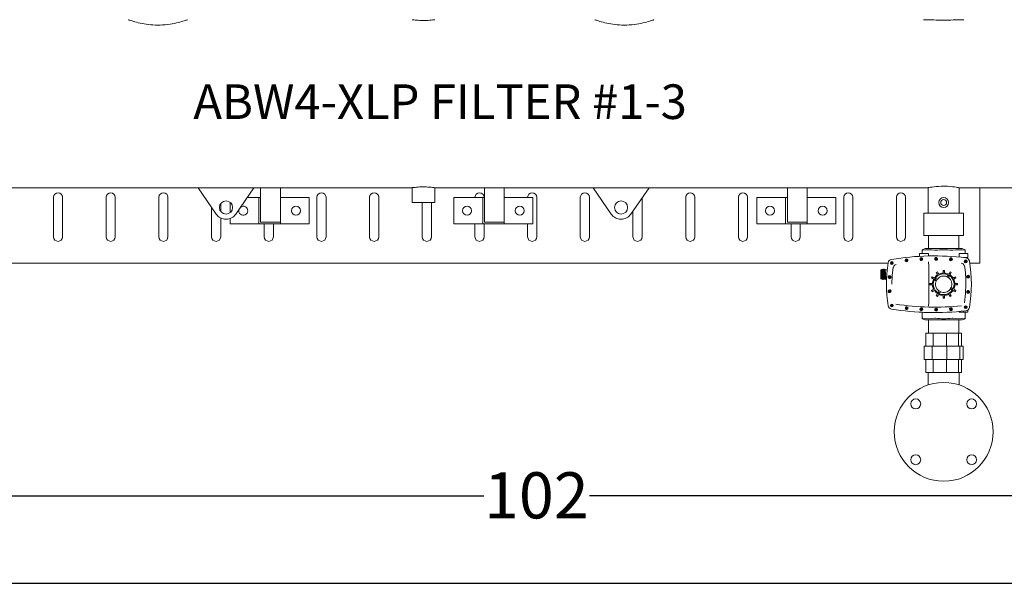
# Model space of a CAD drawing. Units: inches. Extents: x 6 to 302, y 6 to 233.
# Drawn here: x 43 to 118, y 6 to 49 of the extents above; entities that cross this region are included whole.
import ezdxf

# ---------------------------------------------------------------- set-up
doc = ezdxf.new("R2010")
doc.units = ezdxf.units.IN
doc.header["$LTSCALE"] = 28
doc.header["$MEASUREMENT"] = 0
doc.layers.add('SLD-0', color=7, linetype='Continuous')
doc.styles.add('SLDTEXTSTYLE2', font='TXT', dxfattribs={"width": 0.7})
doc.dimstyles.new('SLDDIMSTYLE0', dxfattribs={"dimtxt": 3.5, "dimasz": 3.64, "dimexe": 0, "dimexo": 0.0625, "dimgap": 0.875, "dimtad": 0, "dimtih": 1, "dimtoh": 1, "dimdec": 0, "dimrnd": 1e-09, "dimzin": 12, "dimdsep": 46, "dimtxsty": 'SLDTEXTSTYLE2', "dimsah": 1, "dimcen": 0.09, "dimadec": 0, "dimazin": 3, "dimtfac": 1, "dimtdec": 0, "dimtofl": 0, "dimtmove": 0, "dimatfit": 3, "dimfxl": 0, "dimfrac": 2, "dimtolj": 1, "dimtzin": 12, "dimarcsym": 0})

# ---------------------------------------------------------------- blocks, each defined once
blk = doc.blocks.new('_D')
at = {"layer": 'SLD-0'}
for p, q in [((135.283, 39.938), (135.283, 9.074)), ((32.853, 38.938), (32.853, 9.074)), ((32.853, 12.574), (78.693, 12.574)), ((135.283, 12.574), (86.714, 12.574))]:
    blk.add_line(p, q, dxfattribs=at)
for points in [[(32.853, 12.574), (36.493, 12.014), (36.493, 13.134)], [(135.283, 12.574), (131.643, 13.134), (131.643, 12.014)]]:
    blk.add_solid(points, dxfattribs=at)
at = {"layer": 'SLD-0', "insert": (78.693, 14.363), "char_height": 3.5, "attachment_point": 1, "style": 'SLDTEXTSTYLE2'}
blk.add_mtext('102', dxfattribs=at)

msp = doc.modelspace()

# ---------------------------------------------------------------- linework, layer by layer
at = {"color": 7, "linetype": 'Continuous', "lineweight": 15}
for p, q in [((36.353, 35.963), (56.978, 35.963)), ((56.978, 35.963), (61.228, 35.963)), ((58.362, 33.953), (56.978, 35.963)), ((61.228, 35.963), (59.844, 33.953)), ((61.228, 35.963), (73.238, 35.963)), ((61.732, 33.338), (61.732, 35.963)), ((63.232, 33.338), (63.232, 35.963)), ((73.238, 35.963), (73.238, 34.838)), ((74.968, 35.963), (86.978, 35.963)), ((74.968, 34.838), (74.968, 35.963)), ((78.732, 33.338), (78.732, 35.963)), ((80.232, 33.338), (80.232, 35.963)), ((88.362, 33.953), (86.978, 35.963)), ((86.978, 35.963), (91.228, 35.963)), ((91.228, 35.963), (89.844, 33.953)), ((91.228, 35.963), (112.415, 35.963)), ((101.732, 33.338), (101.732, 35.963)), ((103.232, 33.338), (103.232, 35.963)), ((112.415, 35.963), (112.415, 34.038)), ((114.79, 35.963), (119.103, 35.963)), ((114.79, 34.038), (114.79, 35.963)), ((116.353, 30.235), (116.353, 35.963)), ((46.009, 35.235), (46.009, 32.235)), ((46.697, 32.235), (46.697, 35.235)), ((50.009, 35.235), (50.009, 32.235)), ((50.697, 32.235), (50.697, 35.235)), ((54.009, 35.235), (54.009, 32.235)), ((54.697, 32.235), (54.697, 35.235)), ((61.602, 35.213), (60.712, 35.213)), ((61.602, 35.213), (61.602, 33.213)), ((61.602, 35.213), (61.732, 35.213)), ((61.732, 35.213), (61.732, 33.338)), ((65.412, 35.213), (63.232, 35.213)), ((65.412, 33.213), (65.412, 35.213)), ((66.009, 35.235), (66.009, 32.235)), ((66.697, 32.235), (66.697, 35.235)), ((70.009, 35.235), (70.009, 32.235)), ((70.697, 32.235), (70.697, 35.235)), ((76.412, 35.213), (76.412, 33.213)), ((78.602, 35.213), (76.412, 35.213)), ((78.009, 35.235), (78.009, 35.213)), ((78.602, 35.213), (78.602, 33.213)), ((78.602, 35.213), (78.732, 35.213)), ((78.697, 35.213), (78.697, 35.235)), ((78.732, 35.213), (78.732, 33.338)), ((82.412, 35.213), (80.232, 35.213)), ((82.009, 35.235), (82.009, 35.213)), ((82.412, 33.213), (82.412, 35.213)), ((82.697, 32.235), (82.697, 35.235)), ((86.009, 35.235), (86.009, 32.235)), ((86.697, 32.235), (86.697, 35.235)), ((90.697, 32.235), (90.697, 35.191)), ((94.009, 35.235), (94.009, 32.235)), ((94.697, 32.235), (94.697, 35.235)), ((98.009, 35.235), (98.009, 32.235)), ((98.697, 32.235), (98.697, 35.235)), ((99.412, 35.213), (99.412, 33.213)), ((101.602, 35.213), (99.412, 35.213)), ((101.602, 35.213), (101.602, 33.213)), ((101.602, 35.213), (101.732, 35.213)), ((101.732, 35.213), (101.732, 33.338)), ((105.412, 35.213), (103.232, 35.213)), ((105.412, 33.213), (105.412, 35.213)), ((106.009, 35.235), (106.009, 32.235)), ((106.697, 32.235), (106.697, 35.235)), ((110.009, 35.235), (110.009, 32.235)), ((110.697, 32.235), (110.697, 35.235)), ((58.009, 34.465), (58.009, 32.235)), ((58.697, 34.171), (58.697, 34.755)), ((59.412, 34.856), (59.412, 34.07)), ((74.968, 34.838), (73.238, 34.838)), ((74.009, 34.838), (74.009, 32.235)), ((74.697, 32.235), (74.697, 34.838)), ((58.697, 32.235), (58.697, 33.66)), ((90.009, 34.192), (90.009, 32.235)), ((112.103, 34.038), (112.103, 32.338)), ((115.103, 34.038), (112.103, 34.038)), ((115.103, 32.338), (115.103, 34.038)), ((59.412, 33.618), (59.412, 33.213)), ((59.412, 33.213), (61.602, 33.213)), ((63.232, 33.213), (61.602, 33.213)), ((63.232, 33.338), (61.732, 33.338)), ((62.009, 33.213), (62.009, 32.235)), ((62.697, 32.235), (62.697, 33.213)), ((63.232, 33.338), (63.232, 33.213)), ((63.232, 33.213), (65.412, 33.213)), ((76.412, 33.213), (78.602, 33.213)), ((78.009, 33.213), (78.009, 32.235)), ((80.232, 33.213), (78.602, 33.213)), ((78.697, 32.235), (78.697, 33.213)), ((80.232, 33.338), (78.732, 33.338)), ((80.232, 33.338), (80.232, 33.213)), ((80.232, 33.213), (82.412, 33.213)), ((82.009, 33.213), (82.009, 32.235)), ((99.412, 33.213), (101.602, 33.213)), ((103.232, 33.213), (101.602, 33.213)), ((103.232, 33.338), (101.732, 33.338)), ((102.009, 33.213), (102.009, 32.235)), ((102.697, 32.235), (102.697, 33.213)), ((103.232, 33.338), (103.232, 33.213)), ((103.232, 33.213), (105.412, 33.213)), ((115.103, 32.338), (112.103, 32.338)), ((112.453, 32.338), (112.453, 31.338)), ((114.753, 31.338), (114.753, 32.338)), ((111.768, 30.754), (111.768, 30.948)), ((111.793, 30.973), (112.103, 30.973)), ((112.203, 31.338), (111.978, 31.257)), ((111.978, 31.214), (111.978, 31.257)), ((111.978, 30.973), (111.978, 31.214)), ((112.103, 30.973), (112.413, 30.973)), ((115.003, 31.338), (112.203, 31.338)), ((112.438, 30.948), (112.438, 30.781)), ((114.768, 30.704), (114.768, 30.948)), ((114.793, 30.973), (115.103, 30.973)), ((115.228, 31.257), (115.003, 31.338)), ((115.103, 30.973), (115.413, 30.973)), ((115.413, 30.673), (115.103, 30.673)), ((115.228, 31.257), (115.228, 31.214)), ((115.228, 30.973), (115.228, 31.214)), ((115.322, 30.668), (115.322, 30.673)), ((115.408, 30.611), (115.408, 30.668)), ((115.438, 30.948), (115.438, 30.698)), ((36.353, 30.235), (109.381, 30.235)), ((109.619, 30.235), (109.699, 30.235)), ((112.463, 30.117), (112.463, 30.118)), ((114.121, 30.498), (114.215, 30.498)), ((115.579, 30.235), (116.353, 30.235)), ((108.863, 29.736), (108.838, 29.711)), ((108.838, 29.711), (108.838, 29.386)), ((108.838, 29.386), (108.838, 29.061)), ((108.886, 29.736), (108.863, 29.736)), ((108.863, 29.736), (108.863, 29.036)), ((108.915, 29.784), (108.915, 29.786)), ((108.958, 29.736), (108.944, 29.736)), ((108.986, 29.784), (108.986, 29.786)), ((109.029, 29.736), (109.016, 29.736)), ((109.101, 29.736), (109.087, 29.736)), ((109.315, 29.736), (109.159, 29.736)), ((109.394, 29.137), (109.388, 29.172)), ((112.669, 29.118), (112.719, 29.204)), ((112.719, 29.204), (112.805, 29.154)), ((113.035, 29.52), (113.121, 29.57)), ((113.085, 29.434), (113.035, 29.52)), ((113.171, 29.484), (113.085, 29.434)), ((113.135, 29.346), (113.085, 29.434)), ((113.121, 29.57), (113.171, 29.484)), ((113.171, 29.484), (113.222, 29.396)), ((113.553, 29.686), (113.653, 29.686)), ((113.553, 29.586), (113.553, 29.686)), ((113.553, 29.485), (113.553, 29.586)), ((113.653, 29.586), (113.553, 29.586)), ((113.653, 29.686), (113.653, 29.586)), ((113.653, 29.586), (113.653, 29.485)), ((113.851, 29.195), (113.891, 29.264)), ((113.891, 29.264), (113.907, 29.292)), ((113.907, 29.292), (114.019, 29.227)), ((114.003, 29.199), (113.963, 29.13)), ((113.984, 29.396), (114.035, 29.484)), ((114.003, 29.199), (114.019, 29.227)), ((114.035, 29.484), (114.085, 29.57)), ((114.121, 29.434), (114.035, 29.484)), ((114.121, 29.434), (114.07, 29.346)), ((114.085, 29.57), (114.171, 29.52)), ((114.171, 29.52), (114.121, 29.434)), ((114.401, 29.154), (114.487, 29.204)), ((114.487, 29.204), (114.537, 29.118)), ((115.569, 29.214), (115.564, 29.18)), ((108.838, 29.061), (108.863, 29.036)), ((108.863, 29.036), (108.922, 29.036)), ((108.918, 29.061), (108.919, 29.055)), ((108.951, 28.986), (108.952, 28.988)), ((108.977, 29.055), (108.976, 29.061)), ((108.98, 29.036), (108.993, 29.036)), ((109.022, 28.986), (109.023, 28.988)), ((109.051, 29.036), (109.065, 29.036)), ((109.123, 29.036), (109.136, 29.036)), ((109.194, 29.036), (109.265, 29.036)), ((109.261, 28.438), (109.265, 29.036)), ((112.553, 28.586), (112.553, 28.686)), ((112.553, 28.686), (112.653, 28.686)), ((112.653, 28.586), (112.553, 28.586)), ((112.653, 28.686), (112.653, 28.586)), ((112.653, 28.686), (112.754, 28.686)), ((112.754, 28.586), (112.653, 28.586)), ((112.755, 29.068), (112.669, 29.118)), ((112.805, 29.154), (112.755, 29.068)), ((112.843, 29.017), (112.755, 29.068)), ((112.805, 29.154), (112.893, 29.104)), ((112.947, 28.94), (113.012, 29.052)), ((112.975, 28.924), (112.947, 28.94)), ((113.044, 28.884), (112.975, 28.924)), ((113.012, 29.052), (113.04, 29.036)), ((113.04, 29.036), (113.109, 28.996)), ((114.313, 29.104), (114.401, 29.154)), ((114.451, 29.068), (114.363, 29.017)), ((114.451, 29.068), (114.401, 29.154)), ((114.537, 29.118), (114.451, 29.068)), ((114.451, 28.686), (114.553, 28.686)), ((114.553, 28.586), (114.451, 28.586)), ((114.553, 28.586), (114.553, 28.686)), ((114.553, 28.686), (114.653, 28.686)), ((114.653, 28.586), (114.553, 28.586)), ((114.653, 28.686), (114.653, 28.586)), ((109.388, 28.1), (109.394, 28.135)), ((112.669, 28.154), (112.755, 28.204)), ((112.719, 28.068), (112.669, 28.154)), ((112.805, 28.118), (112.719, 28.068)), ((112.755, 28.204), (112.843, 28.255)), ((112.755, 28.204), (112.805, 28.118)), ((112.893, 28.168), (112.805, 28.118)), ((113.035, 27.752), (113.085, 27.838)), ((113.121, 27.702), (113.035, 27.752)), ((113.085, 27.838), (113.135, 27.926)), ((113.085, 27.838), (113.171, 27.788)), ((113.171, 27.788), (113.121, 27.702)), ((113.222, 27.876), (113.171, 27.788)), ((113.203, 28.073), (113.187, 28.045)), ((113.299, 27.98), (113.187, 28.045)), ((113.203, 28.073), (113.243, 28.142)), ((113.315, 28.008), (113.299, 27.98)), ((113.355, 28.077), (113.315, 28.008)), ((113.553, 27.686), (113.553, 27.787)), ((113.553, 27.686), (113.653, 27.686)), ((113.553, 27.586), (113.553, 27.686)), ((113.653, 27.787), (113.653, 27.686)), ((113.653, 27.686), (113.653, 27.586)), ((114.035, 27.788), (113.984, 27.876)), ((114.035, 27.788), (114.121, 27.838)), ((114.085, 27.702), (114.035, 27.788)), ((114.07, 27.926), (114.121, 27.838)), ((114.171, 27.752), (114.085, 27.702)), ((114.166, 28.236), (114.097, 28.276)), ((114.121, 27.838), (114.171, 27.752)), ((114.162, 28.388), (114.231, 28.348)), ((114.166, 28.236), (114.194, 28.22)), ((114.259, 28.332), (114.194, 28.22)), ((114.231, 28.348), (114.259, 28.332)), ((114.401, 28.118), (114.313, 28.168)), ((114.363, 28.255), (114.451, 28.204)), ((114.401, 28.118), (114.451, 28.204)), ((114.487, 28.068), (114.401, 28.118)), ((114.451, 28.204), (114.537, 28.154)), ((114.537, 28.154), (114.487, 28.068)), ((115.564, 28.092), (115.569, 28.058)), ((112.463, 27.157), (112.463, 27.156)), ((113.653, 27.586), (113.553, 27.586)), ((111.768, 26.518), (111.768, 26.508)), ((111.768, 26.508), (111.96, 26.508)), ((111.978, 26.507), (111.978, 26.058)), ((114.214, 26.774), (114.121, 26.774)), ((114.768, 26.568), (114.768, 26.508)), ((114.768, 26.508), (115.103, 26.508)), ((115.103, 26.601), (115.103, 26.508)), ((115.103, 26.508), (115.438, 26.508)), ((115.228, 26.508), (115.228, 26.058)), ((115.438, 26.681), (115.438, 26.508)), ((111.978, 26.015), (111.978, 26.058)), ((111.978, 26.015), (112.203, 25.934)), ((112.203, 25.934), (115.003, 25.934)), ((112.453, 25.934), (112.453, 24.934)), ((114.753, 24.934), (114.753, 25.934)), ((115.003, 25.934), (115.228, 26.015)), ((115.228, 26.058), (115.228, 26.015)), ((112.245, 24.934), (112.245, 23.934)), ((112.245, 24.934), (112.795, 24.934)), ((112.795, 24.934), (112.795, 23.934)), ((112.795, 24.934), (113.819, 24.934)), ((113.819, 24.934), (113.819, 23.934)), ((113.819, 24.934), (114.716, 24.934)), ((114.716, 24.934), (114.716, 23.934)), ((114.716, 24.934), (114.961, 24.934)), ((114.961, 24.934), (114.961, 23.934)), ((112.121, 23.934), (112.121, 22.934)), ((112.722, 23.934), (112.121, 23.934)), ((112.722, 23.934), (112.722, 22.934)), ((113.838, 23.934), (112.722, 23.934)), ((113.838, 23.934), (113.838, 22.934)), ((114.817, 23.934), (113.838, 23.934)), ((114.817, 23.934), (114.817, 22.934)), ((115.084, 23.934), (114.817, 23.934)), ((115.084, 23.934), (115.084, 22.934)), ((112.722, 22.934), (112.121, 22.934)), ((112.245, 22.934), (112.245, 21.934)), ((113.838, 22.934), (112.722, 22.934)), ((112.795, 22.934), (112.795, 21.934)), ((113.819, 22.934), (113.819, 21.934)), ((114.817, 22.934), (113.838, 22.934)), ((114.716, 22.934), (114.716, 21.934)), ((115.084, 22.934), (114.817, 22.934)), ((114.961, 22.934), (114.961, 21.934)), ((112.245, 21.934), (112.795, 21.934)), ((112.415, 21.934), (112.415, 20.991)), ((112.795, 21.934), (113.819, 21.934)), ((113.819, 21.934), (114.716, 21.934)), ((114.716, 21.934), (114.961, 21.934)), ((114.79, 20.991), (114.79, 21.934))]:
    msp.add_line(p, q, dxfattribs=at)
at = {"color": 7, "linetype": 'Continuous', "lineweight": 15, "flags": 128}
for points in [[(56.173, 48.713), (56.173, 48.713), (56.164, 48.71), (56.142, 48.702), (56.106, 48.69), (56.055, 48.672), (55.991, 48.651), (55.914, 48.626), (55.825, 48.599), (55.722, 48.568), (55.607, 48.536), (55.478, 48.502), (55.338, 48.468), (55.184, 48.435), (55.02, 48.403), (54.851, 48.375), (54.674, 48.35), (54.486, 48.329), (54.292, 48.314), (54.111, 48.306), (53.928, 48.303), (53.741, 48.305), (53.553, 48.314), (53.382, 48.327), (53.214, 48.345), (53.047, 48.367), (52.885, 48.392), (52.73, 48.421), (52.581, 48.452), (52.439, 48.485), (52.306, 48.518), (52.181, 48.552), (52.067, 48.585), (51.964, 48.616), (51.876, 48.644), (51.805, 48.668), (51.748, 48.687), (51.706, 48.701), (51.681, 48.71), (51.673, 48.713), (51.673, 48.713)], [(56.173, 48.713), (56.173, 48.713), (56.164, 48.71), (56.142, 48.702), (56.106, 48.69), (56.055, 48.672), (55.991, 48.651), (55.914, 48.626), (55.825, 48.599), (55.722, 48.568), (55.607, 48.536), (55.478, 48.502), (55.338, 48.468), (55.184, 48.435), (55.02, 48.403), (54.851, 48.375), (54.674, 48.35), (54.486, 48.329), (54.292, 48.314), (54.111, 48.306), (53.928, 48.303), (53.741, 48.305), (53.553, 48.314), (53.382, 48.327), (53.214, 48.345), (53.047, 48.367), (52.885, 48.392), (52.73, 48.421), (52.581, 48.452), (52.439, 48.485), (52.306, 48.518), (52.181, 48.552), (52.067, 48.585), (51.964, 48.616), (51.876, 48.644), (51.805, 48.668), (51.748, 48.687), (51.706, 48.701), (51.681, 48.71), (51.673, 48.713), (51.673, 48.713)], [(74.103, 48.654), (73.961, 48.656), (73.818, 48.66), (73.688, 48.668), (73.565, 48.677), (73.461, 48.687), (73.372, 48.696), (73.305, 48.704), (73.26, 48.71), (73.239, 48.713), (73.241, 48.713)], [(74.103, 48.654), (74.3, 48.657), (74.441, 48.663), (74.569, 48.671), (74.686, 48.681), (74.783, 48.691), (74.864, 48.7), (74.921, 48.707), (74.957, 48.711), (74.968, 48.713), (74.957, 48.711), (74.921, 48.707), (74.864, 48.7), (74.783, 48.691), (74.686, 48.681), (74.569, 48.671), (74.441, 48.663), (74.3, 48.657), (74.103, 48.654), (73.961, 48.656), (73.818, 48.66), (73.688, 48.668), (73.565, 48.677), (73.461, 48.687), (73.372, 48.696), (73.305, 48.704), (73.26, 48.71), (73.239, 48.713), (73.241, 48.713)], [(91.603, 48.713), (91.603, 48.713), (91.594, 48.71), (91.572, 48.702), (91.536, 48.69), (91.485, 48.672), (91.421, 48.651), (91.344, 48.626), (91.255, 48.599), (91.152, 48.568), (91.037, 48.536), (90.908, 48.502), (90.768, 48.468), (90.614, 48.435), (90.45, 48.403), (90.281, 48.375), (90.104, 48.35), (89.916, 48.329), (89.722, 48.314), (89.541, 48.306), (89.358, 48.303), (89.171, 48.305), (88.983, 48.314), (88.812, 48.327), (88.644, 48.345), (88.477, 48.367), (88.315, 48.392), (88.16, 48.421), (88.011, 48.452), (87.869, 48.485), (87.736, 48.518), (87.611, 48.552), (87.497, 48.585), (87.394, 48.616), (87.306, 48.644), (87.235, 48.668), (87.178, 48.687), (87.136, 48.701), (87.111, 48.71), (87.103, 48.713), (87.103, 48.713)], [(91.603, 48.713), (91.603, 48.713), (91.594, 48.71), (91.572, 48.702), (91.536, 48.69), (91.485, 48.672), (91.421, 48.651), (91.344, 48.626), (91.255, 48.599), (91.152, 48.568), (91.037, 48.536), (90.908, 48.502), (90.768, 48.468), (90.614, 48.435), (90.45, 48.403), (90.281, 48.375), (90.104, 48.35), (89.916, 48.329), (89.722, 48.314), (89.541, 48.306), (89.358, 48.303), (89.171, 48.305), (88.983, 48.314), (88.812, 48.327), (88.644, 48.345), (88.477, 48.367), (88.315, 48.392), (88.16, 48.421), (88.011, 48.452), (87.869, 48.485), (87.736, 48.518), (87.611, 48.552), (87.497, 48.585), (87.394, 48.616), (87.306, 48.644), (87.235, 48.668), (87.178, 48.687), (87.136, 48.701), (87.111, 48.71), (87.103, 48.713), (87.103, 48.713)], [(112.075, 48.713), (112.188, 48.712), (112.342, 48.709), (112.506, 48.705), (112.675, 48.699), (112.852, 48.694), (113.04, 48.689), (113.234, 48.685), (113.414, 48.683), (113.598, 48.682), (113.785, 48.683), (113.972, 48.685), (114.143, 48.688), (114.312, 48.693), (114.479, 48.698), (114.641, 48.703), (114.796, 48.707), (114.945, 48.711), (115.087, 48.713), (115.13, 48.713)], [(112.075, 48.713), (112.188, 48.712), (112.342, 48.709), (112.506, 48.705), (112.675, 48.699), (112.852, 48.694), (113.04, 48.689), (113.234, 48.685), (113.414, 48.683), (113.598, 48.682), (113.785, 48.683), (113.972, 48.685), (114.143, 48.688), (114.312, 48.693), (114.479, 48.698), (114.641, 48.703), (114.796, 48.707), (114.945, 48.711), (115.087, 48.713), (115.13, 48.713)], [(74.103, 36.022), (73.961, 36.02), (73.818, 36.016), (73.688, 36.008), (73.565, 35.999), (73.461, 35.989), (73.372, 35.98), (73.305, 35.972), (73.26, 35.966), (73.239, 35.963), (73.241, 35.963)], [(74.103, 36.022), (74.3, 36.019), (74.441, 36.013), (74.569, 36.005), (74.686, 35.995), (74.783, 35.985), (74.864, 35.976), (74.921, 35.969), (74.957, 35.964), (74.968, 35.963), (74.957, 35.964), (74.921, 35.969), (74.864, 35.976), (74.783, 35.985), (74.686, 35.995), (74.569, 36.005), (74.441, 36.013), (74.3, 36.019), (74.103, 36.022), (73.961, 36.02), (73.818, 36.016), (73.688, 36.008), (73.565, 35.999), (73.461, 35.989), (73.372, 35.98), (73.305, 35.972), (73.26, 35.966), (73.239, 35.963), (73.241, 35.963)], [(113.603, 36.075), (113.408, 36.072), (113.214, 36.062), (113.036, 36.049), (112.868, 36.032), (112.725, 36.013), (112.602, 35.995), (112.509, 35.98), (112.446, 35.969), (112.418, 35.963), (112.419, 35.964)], [(113.603, 36.075), (113.751, 36.073), (113.894, 36.068), (114.087, 36.056), (114.261, 36.04), (114.419, 36.022), (114.55, 36.003), (114.656, 35.987), (114.731, 35.974), (114.777, 35.965), (114.789, 35.963), (114.777, 35.965), (114.731, 35.974), (114.656, 35.987), (114.55, 36.003), (114.419, 36.022), (114.261, 36.04), (114.087, 36.056), (113.894, 36.068), (113.751, 36.073), (113.603, 36.075), (113.408, 36.072), (113.214, 36.062), (113.036, 36.049), (112.868, 36.032), (112.725, 36.013), (112.602, 35.995), (112.509, 35.98), (112.446, 35.969), (112.418, 35.963), (112.419, 35.964)], [(112.007, 31.214), (111.989, 31.212), (111.986, 31.212), (111.978, 31.213), (111.978, 31.214)], [(112.007, 31.214), (111.989, 31.212), (111.986, 31.212), (111.978, 31.213), (111.978, 31.214)], [(115.363, 30.673), (115.379, 30.672), (115.406, 30.669), (115.408, 30.668), (115.391, 30.665), (115.341, 30.661), (115.299, 30.659)], [(115.363, 30.673), (115.379, 30.672), (115.406, 30.669), (115.408, 30.668), (115.391, 30.665), (115.341, 30.661), (115.299, 30.659)], [(109.756, 29.937), (109.693, 29.288), (109.671, 28.636)], [(109.756, 29.937), (109.693, 29.288), (109.671, 28.636)], [(111.867, 30.519), (111.941, 30.522), (111.945, 30.522)], [(111.867, 30.519), (111.941, 30.522), (111.945, 30.522)], [(112.463, 30.117), (112.463, 29.748), (112.463, 29.379), (112.463, 29.008), (112.463, 28.637), (112.463, 28.266), (112.463, 27.895), (112.463, 27.525), (112.463, 27.157)], [(112.463, 30.117), (112.463, 29.748), (112.463, 29.379), (112.463, 29.008), (112.463, 28.637), (112.463, 28.266), (112.463, 27.895), (112.463, 27.525), (112.463, 27.157)], [(108.915, 29.785), (108.9, 29.76), (108.886, 29.736)], [(108.915, 29.785), (108.9, 29.76), (108.886, 29.736)], [(108.89, 29.713), (108.891, 29.709), (108.891, 29.707)], [(108.89, 29.713), (108.891, 29.709), (108.891, 29.707)], [(108.945, 29.735), (108.93, 29.76), (108.916, 29.785)], [(108.945, 29.735), (108.93, 29.76), (108.916, 29.785)], [(108.916, 29.784), (108.917, 29.779), (108.92, 29.756), (108.922, 29.72), (108.924, 29.67), (108.926, 29.61), (108.929, 29.542), (108.931, 29.467), (108.933, 29.389), (108.935, 29.311), (108.937, 29.236), (108.94, 29.167), (108.942, 29.106), (108.944, 29.056), (108.946, 29.018), (108.949, 28.995), (108.95, 28.988)], [(108.916, 29.784), (108.917, 29.779), (108.92, 29.756), (108.922, 29.72), (108.924, 29.67), (108.926, 29.61), (108.929, 29.542), (108.931, 29.467), (108.933, 29.389), (108.935, 29.311), (108.937, 29.236), (108.94, 29.167), (108.942, 29.106), (108.944, 29.056), (108.946, 29.018), (108.949, 28.995), (108.95, 28.988)], [(108.949, 29.707), (108.949, 29.709), (108.948, 29.713)], [(108.949, 29.707), (108.949, 29.709), (108.948, 29.713)], [(108.953, 29.627), (108.953, 29.633), (108.953, 29.64)], [(108.953, 29.627), (108.953, 29.633), (108.953, 29.64)], [(108.962, 29.386), (108.958, 29.52), (108.957, 29.523)], [(108.962, 29.386), (108.958, 29.52), (108.957, 29.523)], [(109.016, 29.735), (109.002, 29.76), (108.987, 29.785)], [(109.016, 29.735), (109.002, 29.76), (108.987, 29.785)], [(109.022, 29.681), (109.02, 29.709), (109.019, 29.718)], [(109.022, 29.681), (109.02, 29.709), (109.019, 29.718)], [(109.058, 29.785), (109.043, 29.76), (109.029, 29.736)], [(109.058, 29.785), (109.043, 29.76), (109.029, 29.736)], [(109.088, 29.735), (109.073, 29.76), (109.059, 29.785)], [(109.088, 29.735), (109.073, 29.76), (109.059, 29.785)], [(109.129, 29.785), (109.114, 29.76), (109.1, 29.736)], [(109.129, 29.785), (109.114, 29.76), (109.1, 29.736)], [(109.159, 29.735), (109.145, 29.76), (109.13, 29.785)], [(109.159, 29.735), (109.145, 29.76), (109.13, 29.785)], [(109.13, 29.783), (109.131, 29.782), (109.133, 29.763), (109.136, 29.73), (109.138, 29.683), (109.14, 29.626), (109.142, 29.559), (109.145, 29.485), (109.147, 29.408), (109.149, 29.33), (109.151, 29.254), (109.153, 29.183), (109.156, 29.12), (109.158, 29.067), (109.16, 29.026), (109.162, 28.999), (109.165, 28.987), (109.165, 28.987)], [(109.13, 29.783), (109.131, 29.782), (109.133, 29.763), (109.136, 29.73), (109.138, 29.683), (109.14, 29.626), (109.142, 29.559), (109.145, 29.485), (109.147, 29.408), (109.149, 29.33), (109.151, 29.254), (109.153, 29.183), (109.156, 29.12), (109.158, 29.067), (109.16, 29.026), (109.162, 28.999), (109.165, 28.987), (109.165, 28.987)], [(109.388, 29.172), (109.395, 29.207), (109.398, 29.216)], [(109.388, 29.172), (109.395, 29.207), (109.398, 29.216)], [(109.603, 29.172), (109.597, 29.136), (109.582, 29.108)], [(109.603, 29.172), (109.597, 29.136), (109.582, 29.108)], [(109.589, 29.226), (109.601, 29.193), (109.603, 29.172)], [(109.589, 29.226), (109.601, 29.193), (109.603, 29.172)], [(115.369, 29.268), (115.356, 29.235), (115.354, 29.214)], [(115.369, 29.268), (115.356, 29.235), (115.354, 29.214)], [(115.375, 29.15), (115.359, 29.182), (115.354, 29.214)], [(115.375, 29.15), (115.359, 29.182), (115.354, 29.214)], [(115.559, 29.259), (115.568, 29.224), (115.569, 29.214)], [(115.559, 29.259), (115.568, 29.224), (115.569, 29.214)], [(108.921, 29.037), (108.936, 29.012), (108.95, 28.987)], [(108.921, 29.037), (108.936, 29.012), (108.95, 28.987)], [(108.993, 29.037), (109.007, 29.012), (109.022, 28.987)], [(108.993, 29.037), (109.007, 29.012), (109.022, 28.987)], [(109.064, 29.037), (109.079, 29.012), (109.093, 28.986)], [(109.064, 29.037), (109.079, 29.012), (109.093, 28.986)], [(109.136, 29.037), (109.15, 29.012), (109.165, 28.986)], [(109.136, 29.037), (109.15, 29.012), (109.165, 28.986)], [(109.166, 28.987), (109.18, 29.012), (109.194, 29.036)], [(109.166, 28.987), (109.18, 29.012), (109.194, 29.036)], [(109.193, 29.04), (109.194, 29.036), (109.194, 29.038)], [(109.193, 29.04), (109.194, 29.036), (109.194, 29.038)], [(115.187, 27.216), (115.263, 27.924), (115.289, 28.636)], [(115.187, 27.216), (115.263, 27.924), (115.289, 28.636)], [(109.398, 28.055), (109.389, 28.09), (109.388, 28.1)], [(109.398, 28.055), (109.389, 28.09), (109.388, 28.1)], [(109.582, 28.164), (109.599, 28.132), (109.603, 28.1)], [(109.582, 28.164), (109.599, 28.132), (109.603, 28.1)], [(109.603, 28.1), (109.597, 28.065), (109.589, 28.046)], [(109.603, 28.1), (109.597, 28.065), (109.589, 28.046)], [(115.354, 28.058), (115.36, 28.093), (115.375, 28.122)], [(115.354, 28.058), (115.36, 28.093), (115.375, 28.122)], [(115.369, 28.004), (115.356, 28.037), (115.354, 28.058)], [(115.369, 28.004), (115.356, 28.037), (115.354, 28.058)], [(115.569, 28.058), (115.563, 28.022), (115.559, 28.013)], [(115.569, 28.058), (115.563, 28.022), (115.559, 28.013)], [(115.199, 26.058), (115.217, 26.06), (115.22, 26.06), (115.228, 26.058), (115.228, 26.058)], [(115.199, 26.058), (115.217, 26.06), (115.22, 26.06), (115.228, 26.058), (115.228, 26.058)]]:
    msp.add_lwpolyline(points, dxfattribs=at)
at = {"color": 7, "linetype": 'Continuous', "lineweight": 15}
for centre, radius in [((113.603, 34.838), 0.375), ((59.103, 34.463), 0.5), ((64.412, 34.213), 0.344), ((77.412, 34.213), 0.344), ((81.412, 34.213), 0.344), ((89.103, 34.463), 0.5), ((100.412, 34.213), 0.344), ((104.412, 34.213), 0.344), ((113.603, 34.838), 0.225), ((113.603, 28.636), 0.787), ((113.603, 17.434), 3.75), ((111.482, 19.555), 0.375), ((115.724, 19.555), 0.375), ((111.482, 15.313), 0.375), ((115.724, 15.313), 0.375)]:
    msp.add_circle(centre, radius, dxfattribs=at)
for centre, radius, start, end in [((46.353, 35.235), 0.344, 0, 180), ((50.353, 35.235), 0.344, 0, 180), ((54.353, 35.235), 0.344, 0, 180), ((66.353, 35.235), 0.344, 0, 180), ((70.353, 35.235), 0.344, 0, 180), ((78.353, 35.235), 0.344, 0, 180), ((82.353, 35.235), 0.344, 0, 180), ((86.353, 35.235), 0.344, 0, 180), ((94.353, 35.235), 0.344, 0, 180), ((98.353, 35.235), 0.344, 0, 180), ((106.353, 35.235), 0.344, 0, 180), ((110.353, 35.235), 0.344, 0, 180), ((60.412, 34.213), 0.344, 0, 124.21561), ((59.103, 34.463), 0.9, 214.53895, 325.46105), ((60.412, 34.213), 0.344, 166.70649, 0), ((89.103, 34.463), 0.9, 214.53895, 325.46105), ((46.353, 32.235), 0.344, 180, 0), ((50.353, 32.235), 0.344, 180, 0), ((54.353, 32.235), 0.344, 180, 0), ((58.353, 32.235), 0.344, 180, 0), ((62.353, 32.235), 0.344, 180, 0), ((66.353, 32.235), 0.344, 180, 0), ((70.353, 32.235), 0.344, 180, 0), ((74.353, 32.235), 0.344, 180, 0), ((78.353, 32.235), 0.344, 180, 0), ((82.353, 32.235), 0.344, 180, 0), ((86.353, 32.235), 0.344, 180, 0), ((90.353, 32.235), 0.344, 180, 0), ((94.353, 32.235), 0.344, 180, 0), ((98.353, 32.235), 0.344, 180, 0), ((102.353, 32.235), 0.344, 180, 0), ((106.353, 32.235), 0.344, 180, 0), ((110.353, 32.235), 0.344, 180, 0), ((112.929, 10.387), 20.4, 83.35043, 99.29429), ((111.793, 30.948), 0.025, 90, 180), ((112.454, 28.879), 2.378, 79.17383, 100.82617), ((112.413, 30.948), 0.025, 0, 90), ((112.936, 31.443), 0.231, 261.19834, 278.80163), ((113.03, 30.562), 0.108, 111.29793, 180), ((113.603, 26.525), 4.731, 82.32767, 97.67233), ((113.03, 30.562), 0.108, 68.1282, 111.29793), ((113.03, 30.562), 0.108, 0, 68.1282), ((114.27, 31.46), 0.248, 261.79632, 278.20368), ((114.752, 28.879), 2.378, 79.17383, 100.82617), ((114.793, 30.948), 0.025, 90, 180), ((115.213, 31.256), 0.0437, 250.41954, 289.58039), ((115.203, 31.358), 0.7, 271.03584, 279.76114), ((115.413, 30.948), 0.025, 0, 90), ((115.413, 30.698), 0.025, 270, 0), ((119.657, 28.636), 10.4, 170.95905, 189.04095), ((109.682, 30.223), 0.3, 99.29429, 170.95905), ((109.659, 30.247), 0.108, 0, 180), ((109.659, 30.247), 0.108, 180, 0), ((109.659, 30.247), 0.0675, 0, 180), ((109.659, 30.247), 0.0675, 180, 0), ((109.659, 30.247), 0.0425, 0, 180), ((109.659, 30.247), 0.0425, 180, 0), ((110.032, 29.877), 0.25, 98.51039, 172.59289), ((110.782, 30.447), 0.107, 117.6925, 180), ((110.782, 30.447), 0.108, 179.99999, 242.49247), ((110.782, 30.447), 0.0675, 0, 180), ((110.782, 30.447), 0.0675, 180, 0), ((110.782, 30.447), 0.107, 74.52281, 117.6925), ((110.782, 30.447), 0.108, 242.49247, 309.72425), ((110.782, 30.447), 0.0425, 0, 180), ((110.782, 30.447), 0.0425, 180, 0), ((110.782, 30.447), 0.108, 0, 74.52285), ((110.782, 30.447), 0.108, 309.72425, 0), ((111.906, 30.536), 0.108, 114.49058, 180), ((111.906, 30.536), 0.108, 180, 239.29015), ((111.906, 30.536), 0.0675, 0, 180), ((111.906, 30.536), 0.0675, 180, 0), ((111.906, 30.536), 0.107, 239.29015, 306.52406), ((111.906, 30.536), 0.107, 71.32096, 114.49059), ((111.906, 30.536), 0.0425, 360, 180), ((111.906, 30.536), 0.0425, 180, 360), ((111.906, 30.536), 0.107, 0, 71.32095), ((111.906, 30.536), 0.108, 306.52406, 0), ((104.199, 29.989), 8.265, 0.88882, 2.35855), ((113.03, 30.562), 0.108, 180, 236.09467), ((113.03, 30.562), 0.0675, 0, 180), ((113.03, 30.562), 0.0675, 180, 0), ((113.03, 30.562), 0.107, 236.09467, 303.32081), ((113.029, 30.562), 0.0425, 0, 180), ((113.029, 30.562), 0.0425, 180, 360), ((113.03, 30.562), 0.107, 303.32081, 0), ((114.153, 30.525), 0.108, 108.10474, 180), ((114.153, 30.525), 0.108, 179.99999, 232.90282), ((114.153, 30.525), 0.0675, 0, 180), ((114.153, 30.525), 0.0675, 180, 0), ((114.153, 30.525), 0.107, 232.90282, 300.13477), ((114.153, 30.525), 0.0425, 360, 180), ((114.153, 30.525), 0.0425, 180, 0), ((114.153, 30.525), 0.108, 64.93457, 108.10459), ((114.153, 30.525), 0.107, 0, 64.93453), ((114.153, 30.525), 0.107, 300.13477, 0), ((114.913, 29.992), 0.25, 8.09054, 84.16407), ((115.277, 30.374), 0.108, 0, 180), ((115.277, 30.374), 0.108, 180, 0), ((105.303, 28.636), 9.986, 0, 8.1728), ((115.277, 30.374), 0.0675, 0, 180), ((115.277, 30.374), 0.0675, 180, 0), ((115.277, 30.374), 0.0425, 360, 180), ((115.277, 30.374), 0.0425, 180, 360), ((115.256, 30.352), 0.3, 9.7808, 83.35043), ((105.303, 28.636), 10.4, 350.2192, 9.7808), ((97.096, 29.08), 11.812, 1.48326, 2.71679), ((119.6, 29.655), 10.699, 181.44103, 182.85722), ((103.957, 29.328), 5.019, 0.65935, 4.4519), ((119.629, 29.654), 10.671, 181.43937, 182.86152), ((118.397, 29.614), 9.424, 181.38625, 183.29487), ((-74.021, 21.456), 183.198, 2.35621, 2.60546), ((98.625, 29.126), 10.412, 1.42853, 2.90646), ((118.452, 29.614), 9.421, 181.38662, 183.29709), ((99.619, 29.157), 9.431, 1.38865, 3.35132), ((114.642, 29.464), 5.595, 180.79444, 184.15768), ((-5.181, 24.437), 114.365, 2.27988, 2.67938), ((99.677, 29.157), 9.431, 1.38842, 3.34968), ((103.54, 29.309), 5.579, 0.79066, 4.16469), ((114.686, 29.463), 5.581, 180.79112, 184.16371), ((115.664, 29.498), 6.547, 180.97865, 183.80298), ((103.584, 29.308), 5.593, 0.79398, 4.15865), ((115.696, 29.497), 6.521, 180.97471, 183.81115), ((109.496, 29.172), 0.108, 30.51551, 155.34267), ((109.496, 29.172), 0.0675, 0, 180), ((109.496, 29.172), 0.0675, 180, 0), ((109.496, 29.172), 0.0425, 0, 180), ((109.496, 29.172), 0.0425, 180, 359.99999), ((113.603, 28.636), 0.85, 123.37229, 146.62771), ((113.603, 28.636), 0.622, 65.99662, 144.00338), ((113.603, 28.636), 0.85, 93.37229, 116.62771), ((113.603, 28.636), 0.85, 63.37229, 86.62771), ((113.603, 28.636), 0.611, 53.89722, 66.10278), ((113.603, 28.636), 0.85, 33.37229, 56.62771), ((115.461, 29.214), 0.108, 24.89625, 149.7212), ((115.461, 29.214), 0.108, 216.78857, 341.61693), ((115.461, 29.214), 0.0675, 0, 180), ((115.461, 29.214), 0.0675, 180, 0), ((115.461, 29.214), 0.0425, 360, 180), ((115.461, 29.214), 0.0425, 180, 359.99999), ((109.496, 29.172), 0.107, 198.62208, 323.44886), ((113.603, 28.636), 0.85, 153.37229, 176.62771), ((113.603, 28.636), 0.85, 183.37229, 206.62771), ((113.603, 28.636), 0.622, 155.99662, 234.00338), ((113.603, 28.636), 0.611, 143.89722, 156.10278), ((113.603, 28.636), 0.622, 335.99662, 54.00338), ((113.603, 28.636), 0.85, 3.37229, 26.62771), ((113.603, 28.636), 0.85, 333.37229, 356.62771), ((109.496, 28.1), 0.108, 36.55114, 161.37746), ((109.496, 28.1), 0.108, 204.65733, 329.48449), ((109.496, 28.1), 0.0675, 0, 180), ((109.496, 28.1), 0.0675, 180, 0), ((109.496, 28.1), 0.0425, 0, 180), ((109.496, 28.1), 0.0425, 180, 0), ((113.603, 28.636), 0.85, 213.37229, 236.62771), ((113.603, 28.636), 0.85, 243.37229, 266.62771), ((113.603, 28.636), 0.611, 233.89722, 246.10278), ((113.603, 28.636), 0.622, 245.99662, 324.00338), ((113.603, 28.636), 0.85, 273.37229, 296.62771), ((113.603, 28.636), 0.85, 303.37229, 326.62771), ((113.603, 28.636), 0.611, 323.89722, 336.10278), ((115.461, 28.058), 0.108, 210.27235, 335.10372), ((115.461, 28.058), 0.107, 18.38307, 143.20794), ((115.461, 28.058), 0.0675, 0, 180), ((115.461, 28.058), 0.0675, 180, 0), ((115.461, 28.058), 0.0425, 0, 180), ((115.461, 28.058), 0.0425, 180, 0), ((109.682, 27.049), 0.3, 189.04095, 260.70571), ((109.659, 27.025), 0.108, 0, 180), ((109.659, 27.025), 0.108, 180, 0), ((109.659, 27.025), 0.0675, 0, 180), ((109.659, 27.025), 0.0675, 180, 0), ((109.659, 27.025), 0.0425, 0, 180), ((109.659, 27.025), 0.0425, 180, 0), ((112.929, 46.885), 19.986, 261.47844, 275.84901), ((110.782, 26.825), 0.107, 117.50753, 180), ((110.782, 26.825), 0.108, 50.2734, 117.50752), ((85.473, 27.781), 26.998, 358.26968, 358.67167), ((115.277, 26.898), 0.108, 0, 180), ((115.277, 26.898), 0.0675, 0, 180), ((115.277, 26.898), 0.0425, 360, 180), ((112.929, 46.885), 20.4, 260.70571, 276.64957), ((110.782, 26.825), 0.107, 180, 242.30749), ((110.782, 26.825), 0.0675, 0, 180), ((110.782, 26.825), 0.0675, 180, 0), ((110.782, 26.825), 0.108, 242.30749, 285.47719), ((110.782, 26.825), 0.0425, 360, 180), ((110.782, 26.825), 0.0425, 180, 0), ((110.782, 26.825), 0.108, 285.47719, 0), ((110.782, 26.825), 0.108, 0, 50.27339), ((111.906, 26.736), 0.108, 120.70985, 180), ((111.906, 26.736), 0.108, 180, 245.50933), ((111.906, 26.736), 0.0675, 0, 180), ((111.906, 26.736), 0.0675, 180, 0), ((111.906, 26.736), 0.108, 53.47534, 120.70974), ((111.906, 26.736), 0.107, 245.50933, 288.67903), ((111.906, 26.736), 0.0425, 0, 180), ((111.906, 26.736), 0.0425, 180, 0), ((111.906, 26.736), 0.108, 288.67903, 0), ((111.906, 26.736), 0.108, 0, 53.47523), ((113.03, 26.71), 0.108, 123.90533, 180), ((113.03, 26.71), 0.108, 180, 248.7021), ((113.03, 26.71), 0.0675, 360, 180), ((113.03, 26.71), 0.0675, 180, 360), ((113.03, 26.71), 0.108, 56.66809, 123.90524), ((113.029, 26.71), 0.0425, 0, 180), ((113.029, 26.71), 0.0425, 180, 0), ((113.03, 26.71), 0.107, 248.7021, 291.8718), ((113.03, 26.71), 0.107, 291.8718, 360), ((113.03, 26.71), 0.107, 360, 56.668), ((114.153, 26.747), 0.108, 127.09718, 180), ((114.153, 26.747), 0.108, 180, 251.89576), ((114.153, 26.747), 0.0675, 0, 180), ((114.153, 26.747), 0.0675, 180, 0), ((114.153, 26.747), 0.108, 59.86167, 127.09717), ((114.153, 26.747), 0.0425, 0, 180), ((114.153, 26.747), 0.0425, 180, 0), ((114.153, 26.747), 0.108, 251.89576, 295.06547), ((114.153, 26.747), 0.108, 295.06547, 0), ((114.153, 26.747), 0.108, 0, 59.86166), ((115.277, 26.898), 0.108, 180, 0), ((115.277, 26.898), 0.0675, 180, 0), ((115.277, 26.898), 0.0425, 180, 0), ((115.256, 26.92), 0.3, 276.64957, 350.2192), ((111.993, 26.016), 0.0437, 70.41948, 109.58045), ((112.454, 28.393), 2.378, 259.17383, 280.82617), ((112.936, 25.812), 0.248, 81.79632, 98.20368), ((113.603, 30.747), 4.731, 262.32767, 277.67233), ((114.27, 25.829), 0.231, 81.19834, 98.80163), ((114.752, 28.393), 2.378, 259.17383, 280.82617)]:
    msp.add_arc(centre, radius, start, end, dxfattribs=at)
at = {"layer": 'SLD-0'}
msp.add_line((5.598, 5.938), (299.178, 5.938), dxfattribs=at)

# ---------------------------------------------------------------- texts
at = {"layer": 'SLD-0', "insert": (75.362, 43.805), "char_height": 2.625, "attachment_point": 2, "style": 'SLDTEXTSTYLE2'}
msp.add_mtext('ABW4-XLP FILTER #1-3', dxfattribs=at)

# ---------------------------------------------------------------- dimensions: what is measured, and where the dimension line sits
at = {"layer": 'SLD-0'}
dim = msp.add_linear_dim(base=(135.283, 12.574), p1=(32.853, 40.338), p2=(135.283, 41.338), angle=0, dimstyle='SLDDIMSTYLE0', dxfattribs=at)
dim.commit()
dim.dimension.update_dxf_attribs({"geometry": '_D', "text_midpoint": (82.704, 12.574), "dimtype": 160})

doc.saveas('drawing.dxf')
